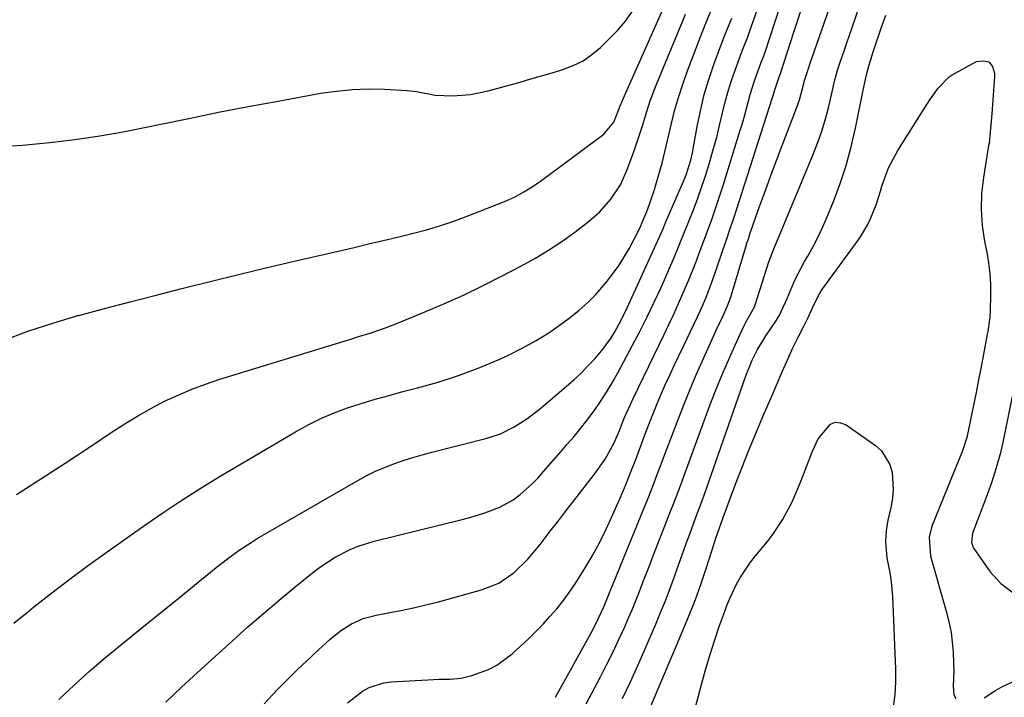
# Model space of a CAD drawing. Units: inches. Extents: x 1870061 to 1875378, y 475050 to 480378.
# Drawn here: x 1870452 to 1870701, y 478881 to 479053 of the extents above; entities that cross this region are included whole.
import ezdxf

# ---------------------------------------------------------------- set-up
doc = ezdxf.new("R2010")
doc.units = ezdxf.units.IN
doc.header["$MEASUREMENT"] = 0
for name, color, linetype in [('1', 7, 'Continuous'), ('7', 7, 'Continuous'), ('8', 7, 'Continuous')]:
    doc.layers.add(name, color=color, linetype=linetype)

msp = doc.modelspace()

# ---------------------------------------------------------------- linework, layer by layer
at = {"layer": '1', "color": 18}
msp.add_polyline3d([(1870704.85, 478966.83, 1716), (1870700.8, 478946.84, 1716), (1870699.92, 478942.97, 1716), (1870698.85, 478939.15, 1716), (1870697.63, 478935.37, 1716), (1870696.28, 478931.64, 1716), (1870693, 478923.07, 1716), (1870692.82, 478922.52, 1716), (1870692.6, 478920.26, 1716), (1870692.92, 478919.21, 1716), (1870693.19, 478918.72, 1716), (1870697.33, 478912.81, 1716), (1870700.03, 478909.9, 1716), (1870703.06, 478907.57, 1716)], dxfattribs=at)
at = {"layer": '7', "color": 18}
for points in [[(1870513.61, 478879.4, 1708), (1870516.89, 478882.97, 1708), (1870520.3, 478886.42, 1708), (1870522.04, 478888.11, 1708), (1870525.56, 478891.43, 1708), (1870527.34, 478893.08, 1708), (1870530.29, 478895.77, 1708), (1870532.87, 478897.87, 1708), (1870535.67, 478899.68, 1708), (1870538.68, 478901.05, 1708), (1870541.89, 478901.89, 1708), (1870545, 478902.43, 1708), (1870548.2, 478903.03, 1708), (1870551.38, 478903.69, 1708), (1870554.54, 478904.44, 1708), (1870557.69, 478905.25, 1708), (1870568.61, 478908.24, 1708), (1870573, 478909.99, 1708), (1870576.88, 478912.69, 1708), (1870580.33, 478916.04, 1708), (1870583.43, 478919.7, 1708), (1870586, 478923.08, 1708), (1870588.06, 478925.76, 1708), (1870590.12, 478928.43, 1708), (1870592.19, 478931.1, 1708), (1870594.26, 478933.76, 1708), (1870596.87, 478937.1, 1708), (1870597.64, 478938.1, 1708), (1870599.92, 478941.32, 1708), (1870602.17, 478945.42, 1708), (1870603.5, 478948.61, 1708), (1870604.72, 478951.7, 1708), (1870606.26, 478955.16, 1708), (1870607.07, 478956.87, 1708), (1870614.74, 478972.69, 1708), (1870616.01, 478975.36, 1708), (1870617.26, 478978.04, 1708), (1870618.47, 478980.73, 1708), (1870620.14, 478984.56, 1708), (1870621.05, 478986.73, 1708), (1870622.8, 478991.08, 1708), (1870623.7, 478993.43, 1708), (1870625.28, 478997.68, 1708), (1870626.84, 479001.94, 1708), (1870628.33, 479006.22, 1708), (1870629.73, 479010.53, 1708), (1870634.08, 479024.55, 1708), (1870634.62, 479026.32, 1708), (1870635.13, 479028.09, 1708), (1870636.09, 479031.66, 1708), (1870636.61, 479033.62, 1708), (1870637.6, 479036.81, 1708), (1870638.96, 479040.6, 1708), (1870639.31, 479041.52, 1708), (1870640.03, 479043.37, 1708), (1870640.2, 479043.84, 1708), (1870640.35, 479044.31, 1708), (1870655.55, 479090.93, 1708)], [(1870488.71, 478879.82, 1706), (1870490.67, 478881.73, 1706), (1870492.65, 478883.63, 1706), (1870494.65, 478885.51, 1706), (1870496.68, 478887.36, 1706), (1870505.55, 478895.4, 1706), (1870509.46, 478898.87, 1706), (1870513.41, 478902.31, 1706), (1870517.42, 478905.68, 1706), (1870521.46, 478909, 1706), (1870526.24, 478912.87, 1706), (1870527.96, 478914.18, 1706), (1870531.55, 478916.52, 1706), (1870535.38, 478918.49, 1706), (1870537.36, 478919.32, 1706), (1870541.46, 478920.59, 1706), (1870563.69, 478926.1, 1706), (1870565.62, 478926.61, 1706), (1870569.45, 478927.75, 1706), (1870573.19, 478929.15, 1706), (1870576.62, 478931.07, 1706), (1870578.36, 478932.36, 1706), (1870581.47, 478935.13, 1706), (1870582.92, 478936.62, 1706), (1870584.32, 478938.17, 1706), (1870588.58, 478943.12, 1706), (1870590.28, 478945.1, 1706), (1870592, 478947.06, 1706), (1870593.67, 478949.06, 1706), (1870595.26, 478951.13, 1706), (1870597.06, 478953.59, 1706), (1870598.67, 478955.9, 1706), (1870600.23, 478958.26, 1706), (1870601.68, 478960.67, 1706), (1870603.07, 478963.13, 1706), (1870606.75, 478969.98, 1706), (1870608.66, 478973.63, 1706), (1870610.52, 478977.31, 1706), (1870612.3, 478981.04, 1706), (1870614.02, 478984.78, 1706), (1870616.01, 478989.25, 1706), (1870617.35, 478992.33, 1706), (1870618.64, 478995.44, 1706), (1870619.9, 478998.56, 1706), (1870621.14, 479001.69, 1706), (1870622.21, 479004.42, 1706), (1870623.32, 479007.36, 1706), (1870624.38, 479010.32, 1706), (1870625.37, 479013.3, 1706), (1870626.3, 479016.3, 1706), (1870627.34, 479019.91, 1706), (1870628.13, 479022.8, 1706), (1870628.84, 479025.71, 1706), (1870629.6, 479028.98, 1706), (1870630.26, 479031.71, 1706), (1870631, 479034.43, 1706), (1870631.84, 479037.11, 1706), (1870632.76, 479039.76, 1706), (1870634.14, 479043.49, 1706), (1870634.72, 479045.04, 1706), (1870635.95, 479048.13, 1706), (1870636.53, 479049.69, 1706), (1870649.81, 479087.28, 1706)], [(1870587.29, 478881.08, 1712), (1870596.25, 478897.25, 1712), (1870597.55, 478899.7, 1712), (1870599.55, 478903.97, 1712), (1870600.82, 478907.05, 1712), (1870601.44, 478908.59, 1712), (1870601.75, 478909.37, 1712), (1870609.95, 478929.44, 1712), (1870610.6, 478931.04, 1712), (1870611.86, 478934.25, 1712), (1870613.08, 478937.48, 1712), (1870614.3, 478940.71, 1712), (1870614.91, 478942.32, 1712), (1870617.91, 478950.26, 1712), (1870619.53, 478954.43, 1712), (1870621.2, 478958.58, 1712), (1870622.95, 478962.7, 1712), (1870624.75, 478966.8, 1712), (1870627.38, 478972.64, 1712), (1870627.91, 478973.8, 1712), (1870629.54, 478977.25, 1712), (1870630.87, 478980.1, 1712), (1870631.68, 478982.34, 1712), (1870631.86, 478982.91, 1712), (1870635.49, 478995.03, 1712), (1870635.77, 478995.96, 1712), (1870636.21, 478997.35, 1712), (1870636.52, 478998.27, 1712), (1870636.68, 478998.73, 1712), (1870639.07, 479005.46, 1712), (1870640.44, 479009.28, 1712), (1870641.83, 479013.09, 1712), (1870643.24, 479016.89, 1712), (1870644.68, 479020.69, 1712), (1870648.29, 479030.11, 1712), (1870649.03, 479032.23, 1712), (1870650.06, 479036.02, 1712), (1870650.33, 479037.1, 1712), (1870651.51, 479040.63, 1712), (1870651.71, 479041.23, 1712), (1870662.53, 479072.43, 1712)], [(1870595.07, 478879.47, 1714), (1870598.67, 478886.26, 1714), (1870600.26, 478889.34, 1714), (1870601.81, 478892.45, 1714), (1870603.3, 478895.58, 1714), (1870604.74, 478898.74, 1714), (1870605.91, 478901.37, 1714), (1870606.72, 478903.23, 1714), (1870608.26, 478906.99, 1714), (1870609.71, 478910.78, 1714), (1870611.16, 478914.58, 1714), (1870611.89, 478916.47, 1714), (1870616.37, 478927.92, 1714), (1870617.26, 478930.23, 1714), (1870619, 478934.84, 1714), (1870619.43, 478936, 1714), (1870619.86, 478937.16, 1714), (1870626.23, 478954.47, 1714), (1870627.66, 478958.21, 1714), (1870629.15, 478961.92, 1714), (1870630.73, 478965.6, 1714), (1870632.37, 478969.25, 1714), (1870635.1, 478975.13, 1714), (1870635.43, 478975.82, 1714), (1870636.14, 478977.16, 1714), (1870637.29, 478979.14, 1714), (1870637.64, 478979.87, 1714), (1870637.83, 478980.36, 1714), (1870637.92, 478980.61, 1714), (1870641.34, 478991.26, 1714), (1870642.55, 478994.51, 1714), (1870643.89, 478997.71, 1714), (1870652.43, 479018.21, 1714), (1870653.61, 479021.24, 1714), (1870654.69, 479024.31, 1714), (1870655.62, 479027.43, 1714), (1870656.45, 479030.58, 1714), (1870657.59, 479035.36, 1714), (1870657.96, 479036.92, 1714), (1870658.78, 479040.02, 1714), (1870659.27, 479041.54, 1714), (1870660.52, 479045.16, 1714), (1870661.11, 479046.88, 1714), (1870662.29, 479050.3, 1714), (1870665.44, 479059.43, 1714)], [(1870447.62, 478971.31, 1698), (1870453.81, 478973.69, 1698), (1870460.1, 478975.77, 1698), (1870466.46, 478977.64, 1698), (1870466.65, 478977.69, 1698), (1870473.17, 478979.42, 1698), (1870479.7, 478981.13, 1698), (1870486.23, 478982.82, 1698), (1870492.76, 478984.48, 1698), (1870493.39, 478984.64, 1698), (1870500.25, 478986.36, 1698), (1870507.12, 478988.04, 1698), (1870513.99, 478989.69, 1698), (1870520.87, 478991.31, 1698), (1870536.36, 478994.91, 1698), (1870540.03, 478995.77, 1698), (1870543.7, 478996.64, 1698), (1870547.37, 478997.52, 1698), (1870551.03, 478998.41, 1698), (1870554.67, 478999.38, 1698), (1870558.28, 479000.45, 1698), (1870561.84, 479001.66, 1698), (1870565.37, 479002.98, 1698), (1870574.79, 479006.72, 1698), (1870577.08, 479007.73, 1698), (1870579.29, 479008.92, 1698), (1870581.43, 479010.25, 1698), (1870582.47, 479010.96, 1698), (1870583.49, 479011.69, 1698), (1870599.58, 479023.54, 1698), (1870602.1, 479026.57, 1698), (1870603.89, 479031.12, 1698), (1870604.16, 479031.79, 1698), (1870604.44, 479032.45, 1698), (1870614.6, 479055.24, 1698)], [(1870449.51, 479020.62, 1696), (1870452.44, 479020.76, 1696), (1870459.31, 479021.46, 1696), (1870465.66, 479022.21, 1696), (1870471.99, 479023.1, 1696), (1870478.29, 479024.2, 1696), (1870484.57, 479025.45, 1696), (1870487.04, 479025.98, 1696), (1870494.54, 479027.55, 1696), (1870502.05, 479029.08, 1696), (1870509.57, 479030.53, 1696), (1870517.11, 479031.93, 1696), (1870527.87, 479033.88, 1696), (1870531.89, 479034.46, 1696), (1870535.92, 479034.86, 1696), (1870539.96, 479034.98, 1696), (1870544.02, 479034.91, 1696), (1870549.75, 479034.62, 1696), (1870552.14, 479034.37, 1696), (1870556.82, 479033.4, 1696), (1870561.34, 479033.26, 1696), (1870565.84, 479033.58, 1696), (1870570.25, 479034.49, 1696), (1870578.35, 479036.74, 1696), (1870581.07, 479037.51, 1696), (1870583.79, 479038.29, 1696), (1870586.5, 479039.09, 1696), (1870589.21, 479039.9, 1696), (1870591.81, 479040.89, 1696), (1870594.28, 479042.11, 1696), (1870596.55, 479043.67, 1696), (1870598.69, 479045.46, 1696), (1870600.84, 479047.54, 1696), (1870602.99, 479049.8, 1696), (1870605, 479052.17, 1696), (1870606.8, 479054.69, 1696)], [(1870450.19, 478899.82, 1702), (1870454.07, 478902.98, 1702), (1870455.32, 478903.97, 1702), (1870459.88, 478907.55, 1702), (1870464.49, 478911.07, 1702), (1870469.16, 478914.51, 1702), (1870473.86, 478917.91, 1702), (1870483.65, 478924.84, 1702), (1870488.16, 478927.95, 1702), (1870492.71, 478930.99, 1702), (1870497.35, 478933.91, 1702), (1870502.03, 478936.75, 1702), (1870521.49, 478948.24, 1702), (1870524.68, 478949.99, 1702), (1870527.94, 478951.6, 1702), (1870531.29, 478953.01, 1702), (1870534.7, 478954.28, 1702), (1870538.17, 478955.4, 1702), (1870541.66, 478956.47, 1702), (1870545.18, 478957.47, 1702), (1870548.7, 478958.41, 1702), (1870552.38, 478959.35, 1702), (1870557.58, 478960.82, 1702), (1870562.73, 478962.47, 1702), (1870567.78, 478964.39, 1702), (1870572.77, 478966.48, 1702), (1870575.22, 478967.59, 1702), (1870578.87, 478969.38, 1702), (1870582.42, 478971.32, 1702), (1870585.84, 478973.49, 1702), (1870589.18, 478975.81, 1702), (1870591.08, 478977.24, 1702), (1870593.32, 478979.04, 1702), (1870595.47, 478980.94, 1702), (1870597.49, 478982.98, 1702), (1870600.5, 478986.43, 1702), (1870603.47, 478990.4, 1702), (1870606.01, 478994.67, 1702), (1870608.32, 478999.08, 1702), (1870608.9, 479000.37, 1702), (1870609.18, 479001.02, 1702), (1870610.42, 479003.99, 1702), (1870611.14, 479005.82, 1702), (1870612.41, 479009.53, 1702), (1870613.5, 479013.33, 1702), (1870614.27, 479016.19, 1702), (1870615.01, 479019.06, 1702), (1870615.7, 479021.94, 1702), (1870616.37, 479024.83, 1702), (1870617.47, 479029.42, 1702), (1870618.41, 479032.83, 1702), (1870619.51, 479036.2, 1702), (1870620.71, 479039.54, 1702), (1870624.45, 479049.3, 1702), (1870625.55, 479052.07, 1702), (1870626.7, 479054.83, 1702)], [(1870461.65, 478880.57, 1704), (1870465.54, 478884.19, 1704), (1870469.5, 478887.75, 1704), (1870473.54, 478891.21, 1704), (1870477.63, 478894.6, 1704), (1870482.23, 478898.33, 1704), (1870485.67, 478901.11, 1704), (1870489.11, 478903.9, 1704), (1870492.54, 478906.69, 1704), (1870495.97, 478909.49, 1704), (1870500.01, 478912.78, 1704), (1870501.43, 478913.92, 1704), (1870504.3, 478916.15, 1704), (1870507.24, 478918.29, 1704), (1870510.28, 478920.28, 1704), (1870511.84, 478921.22, 1704), (1870537.33, 478935.97, 1704), (1870539.53, 478937.16, 1704), (1870541.77, 478938.27, 1704), (1870544.07, 478939.26, 1704), (1870546.41, 478940.16, 1704), (1870548.79, 478940.96, 1704), (1870551.19, 478941.72, 1704), (1870553.6, 478942.42, 1704), (1870556.02, 478943.07, 1704), (1870569.71, 478946.56, 1704), (1870573.37, 478947.77, 1704), (1870576.83, 478949.47, 1704), (1870580.09, 478951.57, 1704), (1870583.16, 478953.93, 1704), (1870590.05, 478959.74, 1704), (1870591.94, 478961.4, 1704), (1870593.77, 478963.11, 1704), (1870595.53, 478964.9, 1704), (1870597.24, 478966.74, 1704), (1870599.39, 478969.25, 1704), (1870601.4, 478972.03, 1704), (1870602.34, 478973.54, 1704), (1870603.97, 478976.53, 1704), (1870605.46, 478979.58, 1704), (1870611.99, 478993.87, 1704), (1870612.41, 478994.79, 1704), (1870613.23, 478996.65, 1704), (1870614.45, 478999.46, 1704), (1870615.25, 479001.33, 1704), (1870620.03, 479012.4, 1704), (1870620.4, 479013.29, 1704), (1870621.57, 479016.97, 1704), (1870622.01, 479018.86, 1704), (1870622.19, 479019.81, 1704), (1870623.27, 479025.92, 1704), (1870624.06, 479029.79, 1704), (1870624.98, 479033.62, 1704), (1870626.11, 479037.4, 1704), (1870627.38, 479041.14, 1704), (1870629.31, 479046.38, 1704), (1870630.14, 479048.56, 1704), (1870631.9, 479052.86, 1704)], [(1870604.23, 478880.75, 1716), (1870605.27, 478882.86, 1716), (1870606.28, 478884.98, 1716), (1870608.21, 478889.27, 1716), (1870612.7, 478899.61, 1716), (1870613.93, 478902.53, 1716), (1870615.12, 478905.47, 1716), (1870616.25, 478908.44, 1716), (1870617.33, 478911.42, 1716), (1870617.6, 478912.18, 1716), (1870618.52, 478914.8, 1716), (1870619.46, 478917.4, 1716), (1870620.41, 478920.01, 1716), (1870621.36, 478922.61, 1716), (1870622.77, 478926.42, 1716), (1870624.32, 478930.59, 1716), (1870624.57, 478931.28, 1716), (1870624.82, 478931.98, 1716), (1870635.46, 478962.42, 1716), (1870637.07, 478966.38, 1716), (1870638.36, 478968.92, 1716), (1870640.57, 478972.57, 1716), (1870643.04, 478976.24, 1716), (1870643.88, 478977.61, 1716), (1870644.96, 478979.75, 1716), (1870645.61, 478981.22, 1716), (1870645.92, 478981.96, 1716), (1870647.64, 478986, 1716), (1870648.49, 478987.8, 1716), (1870650.37, 478991.32, 1716), (1870651.17, 478992.68, 1716), (1870652.51, 478995.12, 1716), (1870653.79, 478997.6, 1716), (1870654.97, 479000.12, 1716), (1870656.08, 479002.67, 1716), (1870657.65, 479006.51, 1716), (1870659.36, 479011.05, 1716), (1870660.89, 479015.65, 1716), (1870662.16, 479020.32, 1716), (1870663.25, 479025.04, 1716), (1870665.2, 479034.69, 1716), (1870666.06, 479038.56, 1716), (1870666.71, 479041.12, 1716), (1870667.88, 479044.91, 1716), (1870669.83, 479050.61, 1716), (1870670.88, 479053.69, 1716)], [(1870611.47, 478878.87, 1718), (1870619.57, 478897.96, 1718), (1870621.17, 478901.9, 1718), (1870622.71, 478905.85, 1718), (1870624.14, 478909.85, 1718), (1870625.5, 478913.88, 1718), (1870627.56, 478920.23, 1718), (1870627.84, 478921.1, 1718), (1870629.22, 478925.15, 1718), (1870629.65, 478926.32, 1718), (1870629.83, 478926.79, 1718), (1870632.89, 478934.98, 1718), (1870634.54, 478939.29, 1718), (1870636.24, 478943.59, 1718), (1870638, 478947.86, 1718), (1870639.81, 478952.11, 1718), (1870642.03, 478957.24, 1718), (1870643, 478959.49, 1718), (1870644.95, 478963.97, 1718), (1870645.93, 478966.21, 1718), (1870647.31, 478969.31, 1718), (1870648.61, 478972.01, 1718), (1870650.07, 478974.8, 1718), (1870651.25, 478977.2, 1718), (1870652.34, 478979.58, 1718), (1870653.86, 478982.72, 1718), (1870654.59, 478983.91, 1718), (1870654.98, 478984.49, 1718), (1870663.51, 478996.12, 1718), (1870664.53, 478997.61, 1718), (1870666.32, 479000.72, 1718), (1870667.1, 479002.35, 1718), (1870668.44, 479005.7, 1718), (1870669.55, 479009.14, 1718), (1870669.91, 479010.42, 1718), (1870671.6, 479015.04, 1718), (1870673.92, 479019.38, 1718), (1870681.26, 479031.05, 1718), (1870682.05, 479032.26, 1718), (1870684.16, 479035.2, 1718), (1870686.91, 479038.09, 1718), (1870687.71, 479038.59, 1718), (1870693.84, 479041.92, 1718), (1870695.59, 479042.13, 1718), (1870697, 479041.81, 1718), (1870697.89, 479040.67, 1718), (1870698.44, 479038.99, 1718), (1870698.38, 479038.1, 1718), (1870698.08, 479033.4, 1718), (1870697.74, 479028.71, 1718), (1870697.36, 479024.02, 1718), (1870697.03, 479021.22, 1718), (1870696.94, 479020.66, 1718), (1870695.6, 479012.58, 1718), (1870695.16, 479008.52, 1718), (1870695.01, 479004.46, 1718), (1870695.3, 479000.42, 1718), (1870695.89, 478996.38, 1718), (1870696.44, 478993.71, 1718), (1870696.89, 478990.99, 1718), (1870697.23, 478988.27, 1718), (1870697.39, 478985.54, 1718), (1870697.43, 478982.79, 1718), (1870697.35, 478978.74, 1718), (1870697.27, 478977.28, 1718), (1870696.71, 478973.66, 1718), (1870696.57, 478972.94, 1718), (1870695.64, 478967.9, 1718), (1870695.03, 478964.65, 1718), (1870694.41, 478961.42, 1718), (1870693.77, 478958.18, 1718), (1870693.12, 478954.95, 1718), (1870691.7, 478947.98, 1718), (1870691.43, 478946.82, 1718), (1870690.5, 478943.97, 1718), (1870690.29, 478943.41, 1718), (1870682.56, 478924.38, 1718), (1870681.85, 478921.6, 1718), (1870682.25, 478916.82, 1718), (1870686.38, 478902.25, 1718), (1870686.97, 478899.87, 1718), (1870687.44, 478897.47, 1718), (1870687.96, 478892.61, 1718), (1870688.08, 478889.61, 1718), (1870688.1, 478887.7, 1718), (1870687.98, 478883.88, 1718), (1870688.15, 478881.74, 1718), (1870688.62, 478880.77, 1718)], [(1870695.79, 478880.91, 1718), (1870698.51, 478882.69, 1718), (1870700.26, 478883.7, 1718), (1870703.92, 478885.45, 1718)]]:
    msp.add_polyline3d(points, dxfattribs=at)
at = {"layer": '8', "color": 18}
for points in [[(1870534.69, 478879.72, 1710), (1870538.48, 478882.62, 1710), (1870540.18, 478883.54, 1710), (1870543.78, 478884.73, 1710), (1870545.7, 478884.99, 1710), (1870555.04, 478885.53, 1710), (1870557.85, 478885.65, 1710), (1870560.67, 478885.68, 1710), (1870563.45, 478885.9, 1710), (1870566.15, 478886.57, 1710), (1870570.34, 478888.15, 1710), (1870572.47, 478889.23, 1710), (1870576.33, 478892.1, 1710), (1870580.46, 478895.9, 1710), (1870582.34, 478897.71, 1710), (1870584.17, 478899.57, 1710), (1870585.92, 478901.5, 1710), (1870587.62, 478903.48, 1710), (1870589.24, 478905.53, 1710), (1870590.8, 478907.62, 1710), (1870592.27, 478909.77, 1710), (1870594.59, 478913.42, 1710), (1870596.36, 478916.4, 1710), (1870598.04, 478919.43, 1710), (1870599.6, 478922.52, 1710), (1870601.07, 478925.66, 1710), (1870603.93, 478932.07, 1710), (1870605.22, 478935.06, 1710), (1870606.41, 478938.09, 1710), (1870607.61, 478941.27, 1710), (1870609.18, 478945.41, 1710), (1870609.96, 478947.49, 1710), (1870610.96, 478950.11, 1710), (1870611.94, 478952.63, 1710), (1870612.95, 478955.14, 1710), (1870614.01, 478957.63, 1710), (1870615.1, 478960.11, 1710), (1870616.22, 478962.58, 1710), (1870617.36, 478965.03, 1710), (1870618.52, 478967.48, 1710), (1870619.69, 478969.92, 1710), (1870622.43, 478975.57, 1710), (1870623.94, 478978.8, 1710), (1870625.34, 478982.07, 1710), (1870626.64, 478985.39, 1710), (1870627.84, 478988.74, 1710), (1870629.69, 478994.2, 1710), (1870630.58, 478996.81, 1710), (1870631.46, 478999.42, 1710), (1870632.33, 479002.04, 1710), (1870633.18, 479004.66, 1710), (1870642.16, 479032.54, 1710), (1870642.34, 479033.11, 1710), (1870642.89, 479034.99, 1710), (1870643.91, 479038.01, 1710), (1870644.08, 479038.45, 1710), (1870644.18, 479038.74, 1710), (1870644.23, 479038.89, 1710), (1870647.63, 479049.36, 1710), (1870649.38, 479054.74, 1710)], [(1870450.88, 478932.38, 1700), (1870457.08, 478936.33, 1700), (1870463.24, 478940.34, 1700), (1870469.37, 478944.4, 1700), (1870475.37, 478948.41, 1700), (1870478.54, 478950.45, 1700), (1870481.75, 478952.4, 1700), (1870485.04, 478954.22, 1700), (1870488.38, 478955.96, 1700), (1870491.79, 478957.56, 1700), (1870495.24, 478959.03, 1700), (1870498.77, 478960.34, 1700), (1870502.33, 478961.53, 1700), (1870533.81, 478971.18, 1700), (1870535.52, 478971.71, 1700), (1870537.23, 478972.24, 1700), (1870540.64, 478973.32, 1700), (1870544.02, 478974.47, 1700), (1870547.36, 478975.75, 1700), (1870554.07, 478978.49, 1700), (1870559.05, 478980.6, 1700), (1870563.99, 478982.81, 1700), (1870568.86, 478985.15, 1700), (1870573.68, 478987.6, 1700), (1870578.51, 478990.13, 1700), (1870582.05, 478992.09, 1700), (1870585.52, 478994.17, 1700), (1870588.88, 478996.41, 1700), (1870592.18, 478998.76, 1700), (1870595.15, 479000.99, 1700), (1870598.45, 479003.85, 1700), (1870601.34, 479007.12, 1700), (1870603.73, 479010.77, 1700), (1870605.53, 479014.74, 1700), (1870607.4, 479019.84, 1700), (1870608.11, 479021.85, 1700), (1870609.42, 479025.9, 1700), (1870610.03, 479027.94, 1700), (1870611.3, 479032, 1700), (1870612.81, 479035.98, 1700), (1870619.54, 479052.25, 1700), (1870620.24, 479053.93, 1700)], [(1870620.73, 478870.9, 1720), (1870624.28, 478884.33, 1720), (1870625.3, 478888.02, 1720), (1870626.38, 478891.69, 1720), (1870627.55, 478895.33, 1720), (1870628.77, 478898.96, 1720), (1870629.98, 478902.41, 1720), (1870630.68, 478904.28, 1720), (1870631.43, 478906.12, 1720), (1870633.15, 478909.72, 1720), (1870634.12, 478911.46, 1720), (1870636.31, 478914.77, 1720), (1870637.52, 478916.35, 1720), (1870640.93, 478920.52, 1720), (1870642.29, 478922.28, 1720), (1870644.74, 478925.96, 1720), (1870646.84, 478929.87, 1720), (1870647.8, 478931.87, 1720), (1870649.51, 478935.97, 1720), (1870652.33, 478943.39, 1720), (1870653.82, 478946.5, 1720), (1870656.95, 478950.2, 1720), (1870658.17, 478950.67, 1720), (1870659.48, 478950.54, 1720), (1870660.84, 478950.02, 1720), (1870668.28, 478944.81, 1720), (1870669.83, 478943.41, 1720), (1870671.96, 478940, 1720), (1870672.53, 478937.99, 1720), (1870672.79, 478933.69, 1720), (1870672.59, 478931.55, 1720), (1870672.23, 478929.41, 1720), (1870671.42, 478925.87, 1720), (1870670.97, 478923.18, 1720), (1870670.82, 478920.46, 1720), (1870671.16, 478916.38, 1720), (1870671.98, 478912.17, 1720), (1870672.27, 478910.3, 1720), (1870672.59, 478906.55, 1720), (1870673.37, 478888.16, 1720), (1870673.37, 478884.96, 1720), (1870673.19, 478881.78, 1720), (1870672.74, 478878.63, 1720)]]:
    msp.add_polyline3d(points, dxfattribs=at)

doc.saveas('drawing.dxf')
